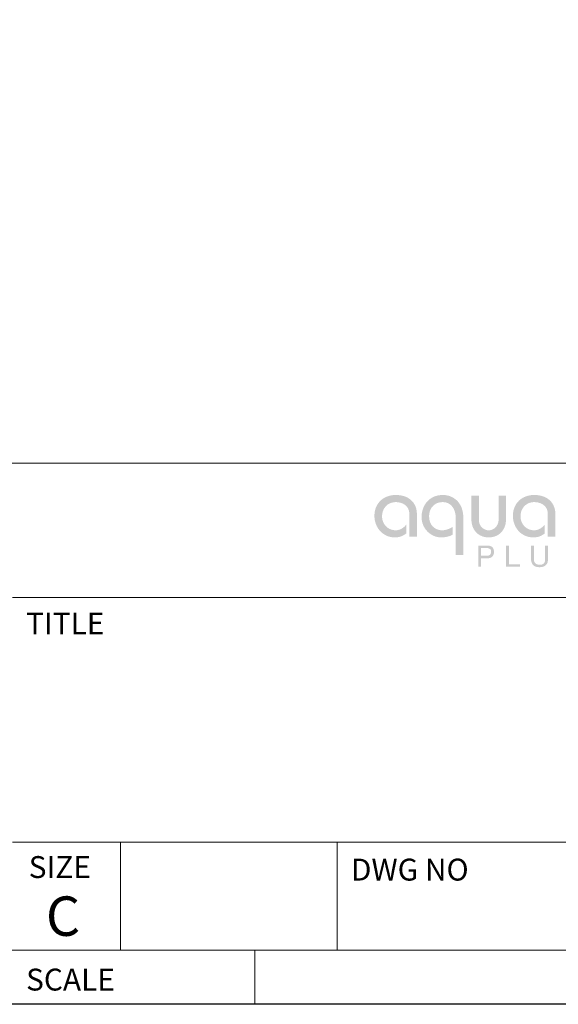
# Model space of a CAD drawing. Units: millimetres. Extents: x 1497 to 4375, y 0 to 4070.
# Drawn here: x 3112 to 3745, y 0 to 1158 of the extents above; entities that cross this region are included whole.
import ezdxf

# ---------------------------------------------------------------- set-up
doc = ezdxf.new("R2010")
doc.units = ezdxf.units.MM
doc.header["$MEASUREMENT"] = 0
doc.layers.add('Drawing Frame', color=7, linetype='Continuous', lineweight=30, true_color=0x000000)

msp = doc.modelspace()

# ---------------------------------------------------------------- hatches: boundary and pattern name
at = {"layer": 'Drawing Frame', "true_color": 0x616161}
for points in [[(3569.9, 549.9), (3578.9, 549.9), (3578.9, 576), (3578.9, 576.7), (3578.9, 577.3), (3578.8, 577.9), (3578.8, 578.5), (3578.7, 579.2), (3578.7, 579.8), (3578.6, 580.4), (3578.5, 580.9), (3578.3, 581.5), (3578.2, 582.1), (3578.1, 582.7), (3577.9, 583.2), (3577.8, 583.8), (3577.6, 584.3), (3577.4, 584.9), (3577.2, 585.4), (3577, 585.9), (3576.7, 586.4), (3576.5, 586.9), (3576.2, 587.4), (3576, 587.9), (3575.7, 588.3), (3575.4, 588.8), (3575.1, 589.3), (3574.8, 589.7), (3574.4, 590.1), (3574.1, 590.6), (3573.7, 591), (3573.4, 591.4), (3573, 591.8), (3572.6, 592.2), (3572.2, 592.6), (3571.8, 592.9), (3571.4, 593.3), (3571, 593.6), (3570.5, 594), (3570.1, 594.3), (3569.6, 594.6), (3569.2, 594.9), (3568.7, 595.2), (3568.2, 595.5), (3567.7, 595.7), (3567.2, 596), (3566.6, 596.3), (3566.1, 596.5), (3565.6, 596.7), (3565, 596.9), (3564.5, 597.1), (3563.9, 597.3), (3563.3, 597.5), (3562.7, 597.7), (3562.1, 597.8), (3561.5, 598), (3560.9, 598.1), (3560.3, 598.2), (3559.6, 598.3), (3559, 598.4), (3558.3, 598.5), (3557.7, 598.6), (3557, 598.7), (3556.3, 598.7), (3555.6, 598.7), (3554.9, 598.8), (3554.2, 598.8), (3553.5, 598.8), (3552.8, 598.7), (3552.1, 598.7), (3551.4, 598.6), (3550.7, 598.6), (3550, 598.5), (3549.3, 598.4), (3548.7, 598.3), (3548, 598.1), (3547.3, 598), (3546.7, 597.8), (3546.1, 597.7), (3545.5, 597.5), (3544.9, 597.3), (3544.3, 597.1), (3543.7, 596.9), (3543.1, 596.6), (3542.5, 596.4), (3542, 596.1), (3541.4, 595.8), (3540.9, 595.6), (3540.4, 595.3), (3539.9, 595), (3539.3, 594.6), (3538.9, 594.3), (3538.4, 594), (3537.9, 593.6), (3537.4, 593.2), (3537, 592.9), (3536.6, 592.5), (3536.1, 592.1), (3535.7, 591.7), (3535.3, 591.2), (3534.9, 590.8), (3534.5, 590.4), (3534.2, 589.9), (3533.8, 589.5), (3533.5, 589), (3533.1, 588.5), (3532.8, 588.1), (3532.5, 587.6), (3532.2, 587.1), (3531.9, 586.6), (3531.7, 586), (3531.4, 585.5), (3531.2, 585), (3530.9, 584.5), (3530.7, 583.9), (3530.5, 583.4), (3530.3, 582.8), (3530.1, 582.2), (3530, 581.7), (3529.8, 581.1), (3529.7, 580.5), (3529.5, 579.9), (3529.4, 579.3), (3529.3, 578.7), (3529.2, 578.1), (3529.1, 577.5), (3529.1, 576.8), (3529, 576.2), (3529, 575.6), (3529, 575), (3529, 574.3), (3529, 573.7), (3529, 573), (3529, 572.4), (3529.1, 571.7), (3529.1, 571.1), (3529.2, 570.4), (3529.3, 569.8), (3529.4, 569.2), (3529.5, 568.6), (3529.7, 568), (3529.8, 567.4), (3530, 566.8), (3530.2, 566.2), (3530.3, 565.6), (3530.5, 565), (3530.7, 564.4), (3531, 563.8), (3531.2, 563.3), (3531.5, 562.7), (3531.7, 562.2), (3532, 561.7), (3532.3, 561.1), (3532.6, 560.6), (3532.9, 560.1), (3533.2, 559.6), (3533.5, 559.1), (3533.9, 558.6), (3534.2, 558.1), (3534.6, 557.7), (3534.9, 557.2), (3535.3, 556.8), (3535.7, 556.3), (3536.1, 555.9), (3536.5, 555.5), (3537, 555.1), (3537.4, 554.7), (3537.8, 554.3), (3538.3, 553.9), (3538.8, 553.6), (3539.2, 553.2), (3539.7, 552.9), (3540.2, 552.6), (3540.7, 552.3), (3541.2, 552), (3541.7, 551.7), (3542.3, 551.4), (3542.8, 551.1), (3543.3, 550.9), (3543.9, 550.6), (3544.4, 550.4), (3545, 550.2), (3545.6, 550), (3546.2, 549.9), (3546.7, 549.7), (3547.3, 549.5), (3547.9, 549.4), (3548.6, 549.3), (3549.2, 549.2), (3549.8, 549.1), (3550.4, 549), (3551.1, 549), (3551.7, 548.9), (3552.4, 548.9), (3553, 548.9), (3553.6, 548.9), (3554.2, 548.9), (3554.7, 548.9), (3555.2, 549), (3555.7, 549), (3556.2, 549.1), (3556.7, 549.2), (3557.2, 549.2), (3557.7, 549.3), (3558.1, 549.4), (3558.6, 549.5), (3559, 549.7), (3559.4, 549.8), (3559.8, 549.9), (3560.2, 550.1), (3560.6, 550.2), (3561, 550.4), (3561.4, 550.5), (3561.8, 550.7), (3562.1, 550.9), (3562.5, 551.1), (3562.9, 551.3), (3563.2, 551.5), (3563.6, 551.7), (3564.3, 552.1), (3564.9, 552.5), (3565.6, 553), (3566.3, 553.5), (3566.3, 563.8), (3566, 563.5), (3565.7, 563.2), (3565.4, 562.8), (3565.1, 562.5), (3564.8, 562.2), (3564.4, 561.8), (3564.1, 561.5), (3563.8, 561.2), (3563.4, 560.9), (3563.1, 560.6), (3562.7, 560.4), (3562.4, 560.1), (3562, 559.8), (3561.6, 559.6), (3561.3, 559.4), (3560.9, 559.1), (3560.5, 558.9), (3560.1, 558.7), (3559.7, 558.5), (3559.3, 558.3), (3558.9, 558.2), (3558.4, 558), (3558, 557.9), (3557.6, 557.8), (3557.1, 557.6), (3556.7, 557.5), (3556.3, 557.5), (3555.8, 557.4), (3555.3, 557.3), (3554.9, 557.3), (3554.4, 557.3), (3553.9, 557.3), (3553.5, 557.3), (3553.1, 557.3), (3552.6, 557.3), (3552.2, 557.4), (3551.8, 557.4), (3551.4, 557.5), (3551, 557.5), (3550.6, 557.6), (3550.2, 557.7), (3549.8, 557.8), (3549.4, 557.9), (3549, 558), (3548.6, 558.1), (3548.2, 558.3), (3547.8, 558.4), (3547.5, 558.6), (3547.1, 558.7), (3546.8, 558.9), (3546.4, 559.1), (3546.1, 559.3), (3545.7, 559.5), (3545.4, 559.7), (3545.1, 559.9), (3544.8, 560.1), (3544.4, 560.3), (3544.1, 560.6), (3543.8, 560.8), (3543.5, 561.1), (3543.2, 561.3), (3543, 561.6), (3542.7, 561.8), (3542.4, 562.1), (3542.2, 562.4), (3541.9, 562.7), (3541.7, 563), (3541.4, 563.3), (3541.2, 563.6), (3541, 563.9), (3540.7, 564.2), (3540.5, 564.5), (3540.3, 564.9), (3540.1, 565.2), (3539.9, 565.6), (3539.8, 565.9), (3539.6, 566.2), (3539.4, 566.6), (3539.3, 567), (3539.1, 567.3), (3539, 567.7), (3538.8, 568.1), (3538.7, 568.4), (3538.6, 568.8), (3538.5, 569.2), (3538.4, 569.6), (3538.3, 570), (3538.2, 570.4), (3538.2, 570.8), (3538.1, 571.2), (3538.1, 571.6), (3538, 572), (3538, 572.4), (3538, 572.8), (3537.9, 573.2), (3537.9, 573.6), (3537.9, 574), (3538, 574.5), (3538, 574.9), (3538, 575.3), (3538.1, 575.7), (3538.1, 576.1), (3538.2, 576.5), (3538.2, 576.9), (3538.3, 577.4), (3538.4, 577.8), (3538.5, 578.1), (3538.6, 578.5), (3538.7, 578.9), (3538.8, 579.3), (3538.9, 579.7), (3539.1, 580.1), (3539.2, 580.4), (3539.4, 580.8), (3539.5, 581.2), (3539.7, 581.5), (3539.9, 581.9), (3540, 582.2), (3540.2, 582.6), (3540.4, 582.9), (3540.6, 583.2), (3540.8, 583.6), (3541.1, 583.9), (3541.3, 584.2), (3541.5, 584.5), (3541.8, 584.8), (3542, 585.1), (3542.3, 585.4), (3542.5, 585.7), (3542.8, 586), (3543.1, 586.2), (3543.4, 586.5), (3543.7, 586.8), (3544, 587), (3544.3, 587.2), (3544.6, 587.5), (3544.9, 587.7), (3545.2, 587.9), (3545.6, 588.1), (3545.9, 588.3), (3546.3, 588.5), (3546.6, 588.7), (3547, 588.9), (3547.4, 589), (3547.7, 589.2), (3548.1, 589.3), (3548.5, 589.5), (3548.9, 589.6), (3549.3, 589.7), (3549.7, 589.8), (3550.1, 589.9), (3550.5, 590), (3550.9, 590.1), (3551.4, 590.2), (3551.8, 590.2), (3552.2, 590.3), (3552.7, 590.3), (3553.1, 590.4), (3553.6, 590.4), (3554, 590.4), (3554.4, 590.4), (3554.8, 590.4), (3555.2, 590.4), (3555.6, 590.3), (3555.9, 590.3), (3556.3, 590.3), (3556.7, 590.2), (3557.1, 590.2), (3557.4, 590.1), (3557.8, 590), (3558.2, 590), (3558.5, 589.9), (3558.9, 589.8), (3559.3, 589.7), (3559.6, 589.6), (3560, 589.5), (3560.3, 589.4), (3560.7, 589.3), (3561, 589.2), (3561.3, 589), (3561.7, 588.9), (3562, 588.8), (3562.3, 588.6), (3562.7, 588.5), (3563, 588.3), (3563.3, 588.1), (3563.6, 587.9), (3563.9, 587.8), (3564.2, 587.6), (3564.5, 587.4), (3564.8, 587.2), (3565, 587), (3565.3, 586.7), (3565.6, 586.5), (3565.8, 586.3), (3566.1, 586.1), (3566.4, 585.8), (3566.6, 585.6), (3566.8, 585.3), (3567.1, 585.1), (3567.3, 584.8), (3567.5, 584.5), (3567.7, 584.2), (3567.9, 583.9), (3568.1, 583.6), (3568.3, 583.3), (3568.4, 583), (3568.6, 582.7), (3568.8, 582.4), (3568.9, 582.1), (3569, 581.7), (3569.2, 581.4), (3569.3, 581.1), (3569.4, 580.7), (3569.5, 580.3), (3569.6, 580), (3569.7, 579.6), (3569.7, 579.2), (3569.8, 578.8), (3569.8, 578.4), (3569.9, 578), (3569.9, 577.6), (3569.9, 577.2), (3569.9, 576.8)], [(3624.6, 528.3), (3633.4, 528.3), (3633.4, 572.4), (3633.4, 573.2), (3633.4, 573.9), (3633.4, 574.6), (3633.3, 575.3), (3633.2, 576), (3633.2, 576.7), (3633.1, 577.4), (3633, 578.1), (3632.8, 578.8), (3632.7, 579.4), (3632.6, 580.1), (3632.4, 580.7), (3632.2, 581.3), (3632, 582), (3631.8, 582.6), (3631.6, 583.2), (3631.4, 583.8), (3631.2, 584.4), (3630.9, 585), (3630.6, 585.5), (3630.4, 586.1), (3630.1, 586.6), (3629.8, 587.2), (3629.5, 587.7), (3629.2, 588.2), (3628.8, 588.7), (3628.5, 589.2), (3628.1, 589.7), (3627.8, 590.2), (3627.4, 590.6), (3627, 591.1), (3626.6, 591.5), (3626.2, 591.9), (3625.8, 592.3), (3625.4, 592.7), (3624.9, 593.1), (3624.5, 593.5), (3624, 593.9), (3623.5, 594.2), (3623.1, 594.6), (3622.6, 594.9), (3622.1, 595.2), (3621.6, 595.5), (3621.1, 595.8), (3620.6, 596.1), (3620, 596.4), (3619.5, 596.6), (3618.9, 596.9), (3618.4, 597.1), (3617.8, 597.3), (3617.3, 597.5), (3616.7, 597.7), (3616.1, 597.9), (3615.5, 598), (3614.9, 598.1), (3614.3, 598.3), (3613.7, 598.4), (3613.1, 598.5), (3612.4, 598.6), (3611.8, 598.6), (3611.2, 598.7), (3610.5, 598.7), (3609.9, 598.8), (3609.2, 598.8), (3608.5, 598.8), (3607.8, 598.7), (3607.1, 598.7), (3606.4, 598.6), (3605.7, 598.5), (3605, 598.5), (3604.3, 598.3), (3603.7, 598.2), (3603, 598.1), (3602.4, 597.9), (3601.7, 597.7), (3601.1, 597.6), (3600.5, 597.4), (3599.9, 597.1), (3599.3, 596.9), (3598.8, 596.7), (3598.2, 596.4), (3597.6, 596.1), (3597.1, 595.9), (3596.5, 595.6), (3596, 595.2), (3595.5, 594.9), (3595, 594.6), (3594.5, 594.2), (3594, 593.9), (3593.6, 593.5), (3593.1, 593.1), (3592.6, 592.7), (3592.2, 592.3), (3591.8, 591.9), (3591.4, 591.4), (3591, 591), (3590.6, 590.6), (3590.2, 590.1), (3589.8, 589.6), (3589.5, 589.1), (3589.1, 588.6), (3588.8, 588.1), (3588.5, 587.6), (3588.1, 587.1), (3587.8, 586.6), (3587.6, 586.1), (3587.3, 585.5), (3587, 585), (3586.8, 584.4), (3586.5, 583.8), (3586.3, 583.3), (3586.1, 582.7), (3585.9, 582.1), (3585.7, 581.5), (3585.5, 580.9), (3585.4, 580.3), (3585.2, 579.7), (3585.1, 579.1), (3584.9, 578.4), (3584.8, 577.8), (3584.7, 577.2), (3584.6, 576.5), (3584.6, 575.9), (3584.5, 575.3), (3584.5, 574.6), (3584.4, 573.9), (3584.4, 573.3), (3584.4, 572.6), (3584.4, 572), (3584.4, 571.4), (3584.5, 570.8), (3584.5, 570.2), (3584.6, 569.6), (3584.7, 569), (3584.8, 568.4), (3584.9, 567.8), (3585, 567.2), (3585.2, 566.6), (3585.3, 566), (3585.5, 565.5), (3585.7, 564.9), (3585.9, 564.4), (3586.1, 563.8), (3586.3, 563.3), (3586.5, 562.7), (3586.8, 562.2), (3587, 561.7), (3587.3, 561.2), (3587.6, 560.7), (3587.9, 560.2), (3588.2, 559.7), (3588.5, 559.2), (3588.8, 558.8), (3589.1, 558.3), (3589.5, 557.9), (3589.8, 557.4), (3590.2, 557), (3590.6, 556.6), (3591, 556.1), (3591.3, 555.7), (3591.7, 555.3), (3592.2, 555), (3592.6, 554.6), (3593, 554.2), (3593.4, 553.9), (3593.9, 553.5), (3594.3, 553.2), (3594.8, 552.9), (3595.3, 552.6), (3595.7, 552.3), (3596.2, 552), (3596.7, 551.7), (3597.2, 551.4), (3597.7, 551.2), (3598.2, 550.9), (3598.7, 550.7), (3599.2, 550.5), (3599.8, 550.3), (3600.3, 550.1), (3600.8, 549.9), (3601.3, 549.8), (3601.9, 549.6), (3602.4, 549.5), (3603, 549.4), (3603.5, 549.2), (3604.1, 549.2), (3604.7, 549.1), (3605.2, 549), (3605.8, 549), (3606.4, 548.9), (3606.9, 548.9), (3607.5, 548.9), (3608.4, 548.9), (3609.3, 548.9), (3610.2, 549), (3611.1, 549.1), (3611.9, 549.2), (3612.8, 549.3), (3613.7, 549.5), (3614.5, 549.7), (3615.4, 549.9), (3616.2, 550.2), (3617.1, 550.4), (3617.5, 550.6), (3617.9, 550.7), (3618.3, 550.9), (3618.7, 551.1), (3619.1, 551.3), (3619.5, 551.4), (3619.9, 551.6), (3620.3, 551.8), (3620.7, 552.1), (3621.1, 552.3), (3621.1, 561.5), (3620.8, 561.3), (3620.5, 561), (3619.8, 560.6), (3619.2, 560.3), (3618.4, 559.9), (3617.7, 559.5), (3616.9, 559.2), (3616.2, 558.8), (3615.4, 558.5), (3614.6, 558.3), (3613.8, 558), (3613.4, 557.9), (3612.9, 557.8), (3612.5, 557.7), (3612.1, 557.6), (3611.7, 557.5), (3611.3, 557.5), (3610.9, 557.4), (3610.6, 557.4), (3610.2, 557.3), (3609.8, 557.3), (3609.4, 557.3), (3609, 557.3), (3608.6, 557.3), (3608.1, 557.3), (3607.7, 557.3), (3607.3, 557.3), (3606.8, 557.4), (3606.4, 557.4), (3606, 557.5), (3605.6, 557.6), (3605.2, 557.6), (3604.8, 557.7), (3604.4, 557.8), (3604, 557.9), (3603.6, 558.1), (3603.3, 558.2), (3602.9, 558.3), (3602.5, 558.4), (3602.2, 558.6), (3601.8, 558.8), (3601.5, 558.9), (3601.1, 559.1), (3600.8, 559.3), (3600.5, 559.5), (3600.2, 559.7), (3599.8, 559.9), (3599.5, 560.1), (3599.2, 560.3), (3598.9, 560.5), (3598.6, 560.8), (3598.4, 561), (3598.1, 561.3), (3597.8, 561.5), (3597.5, 561.8), (3597.3, 562.1), (3597, 562.3), (3596.8, 562.6), (3596.6, 562.9), (3596.3, 563.2), (3596.1, 563.5), (3595.9, 563.9), (3595.7, 564.2), (3595.5, 564.5), (3595.3, 564.8), (3595.1, 565.2), (3595, 565.5), (3594.8, 565.9), (3594.6, 566.2), (3594.5, 566.6), (3594.3, 567), (3594.2, 567.4), (3594.1, 567.8), (3594, 568.1), (3593.9, 568.5), (3593.8, 568.9), (3593.7, 569.3), (3593.6, 569.8), (3593.5, 570.2), (3593.4, 570.6), (3593.4, 571), (3593.3, 571.5), (3593.3, 571.9), (3593.3, 572.4), (3593.2, 572.8), (3593.2, 573.3), (3593.2, 573.7), (3593.2, 574.2), (3593.2, 574.6), (3593.3, 575.1), (3593.3, 575.5), (3593.3, 576), (3593.4, 576.4), (3593.4, 576.8), (3593.5, 577.2), (3593.6, 577.7), (3593.7, 578.1), (3593.8, 578.5), (3593.9, 578.9), (3594, 579.3), (3594.1, 579.7), (3594.2, 580.1), (3594.4, 580.5), (3594.5, 580.8), (3594.7, 581.2), (3594.9, 581.6), (3595, 581.9), (3595.2, 582.3), (3595.4, 582.6), (3595.6, 583), (3595.8, 583.3), (3596, 583.6), (3596.2, 583.9), (3596.4, 584.3), (3596.7, 584.6), (3596.9, 584.9), (3597.2, 585.2), (3597.4, 585.4), (3597.7, 585.7), (3598, 586), (3598.2, 586.3), (3598.5, 586.5), (3598.8, 586.8), (3599.1, 587), (3599.4, 587.2), (3599.7, 587.5), (3600, 587.7), (3600.3, 587.9), (3600.7, 588.1), (3601, 588.3), (3601.3, 588.5), (3601.7, 588.7), (3602, 588.8), (3602.4, 589), (3602.7, 589.2), (3603.1, 589.3), (3603.5, 589.4), (3603.9, 589.6), (3604.2, 589.7), (3604.6, 589.8), (3605, 589.9), (3605.4, 590), (3605.8, 590.1), (3606.2, 590.1), (3606.6, 590.2), (3607.1, 590.3), (3607.5, 590.3), (3607.9, 590.3), (3608.3, 590.4), (3608.8, 590.4), (3609.2, 590.4), (3609.6, 590.4), (3610, 590.4), (3610.4, 590.3), (3610.8, 590.3), (3611.2, 590.3), (3611.5, 590.2), (3611.9, 590.2), (3612.3, 590.1), (3612.7, 590), (3613, 589.9), (3613.4, 589.8), (3613.8, 589.7), (3614.1, 589.6), (3614.5, 589.5), (3614.8, 589.3), (3615.2, 589.2), (3615.5, 589), (3615.8, 588.9), (3616.2, 588.7), (3616.5, 588.5), (3616.8, 588.3), (3617.2, 588.1), (3617.5, 587.9), (3617.8, 587.7), (3618.1, 587.4), (3618.4, 587.2), (3618.7, 586.9), (3619, 586.7), (3619.3, 586.4), (3619.5, 586.1), (3619.8, 585.8), (3620.1, 585.5), (3620.3, 585.2), (3620.6, 584.9), (3620.8, 584.6), (3621.1, 584.3), (3621.3, 583.9), (3621.5, 583.5), (3621.7, 583.2), (3622, 582.8), (3622.2, 582.4), (3622.4, 582), (3622.6, 581.6), (3622.7, 581.2), (3622.9, 580.8), (3623.1, 580.3), (3623.2, 579.9), (3623.4, 579.4), (3623.5, 579), (3623.7, 578.5), (3623.8, 578), (3623.9, 577.5), (3624, 577), (3624.1, 576.5), (3624.2, 576), (3624.3, 575.5), (3624.4, 574.9), (3624.4, 574.4), (3624.5, 573.8), (3624.5, 573.2), (3624.6, 572.6), (3624.6, 572), (3624.6, 571.4), (3624.6, 570.8)], [(3683.6, 597.8), (3674.9, 597.8), (3674.9, 569.8), (3674.9, 569.5), (3674.8, 569.1), (3674.8, 568.8), (3674.8, 568.5), (3674.8, 568.1), (3674.7, 567.8), (3674.7, 567.5), (3674.6, 567.2), (3674.6, 566.9), (3674.5, 566.5), (3674.4, 566.2), (3674.3, 565.9), (3674.2, 565.6), (3674.1, 565.3), (3674, 565), (3673.9, 564.8), (3673.8, 564.5), (3673.7, 564.2), (3673.6, 563.9), (3673.4, 563.6), (3673.3, 563.4), (3673.1, 563.1), (3673, 562.9), (3672.8, 562.6), (3672.7, 562.4), (3672.5, 562.1), (3672.3, 561.9), (3672.2, 561.7), (3672, 561.4), (3671.8, 561.2), (3671.6, 561), (3671.4, 560.8), (3671.2, 560.6), (3671, 560.4), (3670.8, 560.2), (3670.6, 560), (3670.4, 559.8), (3670.1, 559.6), (3669.9, 559.5), (3669.7, 559.3), (3669.4, 559.1), (3669.2, 559), (3669, 558.8), (3668.7, 558.7), (3668.5, 558.6), (3668.2, 558.4), (3668, 558.3), (3667.7, 558.2), (3667.5, 558.1), (3667.2, 558), (3666.9, 557.9), (3666.7, 557.8), (3666.4, 557.7), (3666.1, 557.6), (3665.8, 557.6), (3665.6, 557.5), (3665.3, 557.4), (3665, 557.4), (3664.7, 557.4), (3664.4, 557.3), (3664.1, 557.3), (3663.9, 557.3), (3663.6, 557.3), (3663.3, 557.3), (3663, 557.3), (3662.7, 557.3), (3662.4, 557.3), (3662.1, 557.3), (3661.8, 557.4), (3661.5, 557.4), (3661.3, 557.4), (3661, 557.5), (3660.7, 557.6), (3660.4, 557.6), (3660.2, 557.7), (3659.9, 557.8), (3659.6, 557.9), (3659.4, 558), (3659.1, 558.1), (3658.8, 558.2), (3658.6, 558.3), (3658.3, 558.4), (3658.1, 558.6), (3657.8, 558.7), (3657.6, 558.8), (3657.3, 559), (3657.1, 559.1), (3656.9, 559.3), (3656.6, 559.5), (3656.4, 559.6), (3656.2, 559.8), (3656, 560), (3655.8, 560.2), (3655.6, 560.4), (3655.3, 560.6), (3655.1, 560.8), (3655, 561), (3654.8, 561.2), (3654.6, 561.4), (3654.4, 561.7), (3654.2, 561.9), (3654, 562.1), (3653.9, 562.4), (3653.7, 562.6), (3653.6, 562.9), (3653.4, 563.1), (3653.3, 563.4), (3653.1, 563.6), (3653, 563.9), (3652.9, 564.2), (3652.7, 564.5), (3652.6, 564.8), (3652.5, 565), (3652.4, 565.3), (3652.3, 565.6), (3652.2, 565.9), (3652.1, 566.2), (3652.1, 566.5), (3652, 566.9), (3651.9, 567.2), (3651.9, 567.5), (3651.8, 567.8), (3651.8, 568.1), (3651.8, 568.5), (3651.7, 568.8), (3651.7, 569.1), (3651.7, 569.5), (3651.7, 569.8), (3651.7, 597.8), (3643, 597.8), (3643, 569.8), (3643, 569.2), (3643, 568.7), (3643, 568.1), (3643.1, 567.5), (3643.1, 567), (3643.2, 566.4), (3643.3, 565.9), (3643.4, 565.3), (3643.5, 564.8), (3643.6, 564.3), (3643.7, 563.7), (3643.9, 563.2), (3644, 562.7), (3644.2, 562.2), (3644.3, 561.7), (3644.5, 561.3), (3644.7, 560.8), (3644.9, 560.3), (3645.1, 559.9), (3645.4, 559.4), (3645.6, 559), (3645.8, 558.5), (3646.1, 558.1), (3646.4, 557.7), (3646.6, 557.3), (3646.9, 556.9), (3647.2, 556.5), (3647.5, 556.1), (3647.8, 555.7), (3648.1, 555.4), (3648.5, 555), (3648.8, 554.6), (3649.1, 554.3), (3649.5, 554), (3649.8, 553.7), (3650.2, 553.3), (3650.6, 553), (3651, 552.8), (3651.4, 552.5), (3651.8, 552.2), (3652.2, 551.9), (3652.6, 551.7), (3653, 551.4), (3653.4, 551.2), (3653.9, 551), (3654.3, 550.8), (3654.8, 550.6), (3655.2, 550.4), (3655.7, 550.2), (3656.1, 550), (3656.6, 549.9), (3657.1, 549.7), (3657.6, 549.6), (3658.1, 549.5), (3658.6, 549.4), (3659.1, 549.3), (3659.6, 549.2), (3660.1, 549.1), (3660.6, 549), (3661.1, 549), (3661.7, 548.9), (3662.2, 548.9), (3662.7, 548.9), (3663.3, 548.9), (3663.8, 548.9), (3664.4, 548.9), (3664.9, 548.9), (3665.4, 549), (3665.9, 549), (3666.5, 549.1), (3667, 549.2), (3667.5, 549.3), (3668, 549.4), (3668.5, 549.5), (3669, 549.6), (3669.4, 549.7), (3669.9, 549.9), (3670.4, 550), (3670.9, 550.2), (3671.3, 550.4), (3671.8, 550.6), (3672.2, 550.8), (3672.7, 551), (3673.1, 551.2), (3673.5, 551.4), (3674, 551.7), (3674.4, 551.9), (3674.8, 552.2), (3675.2, 552.5), (3675.6, 552.8), (3676, 553), (3676.3, 553.3), (3676.7, 553.7), (3677.1, 554), (3677.4, 554.3), (3677.8, 554.6), (3678.1, 555), (3678.4, 555.4), (3678.7, 555.7), (3679.1, 556.1), (3679.4, 556.5), (3679.6, 556.9), (3679.9, 557.3), (3680.2, 557.7), (3680.5, 558.1), (3680.7, 558.5), (3681, 559), (3681.2, 559.4), (3681.4, 559.9), (3681.6, 560.3), (3681.8, 560.8), (3682, 561.3), (3682.2, 561.7), (3682.4, 562.2), (3682.5, 562.7), (3682.7, 563.2), (3682.8, 563.7), (3683, 564.3), (3683.1, 564.8), (3683.2, 565.3), (3683.3, 565.9), (3683.3, 566.4), (3683.4, 567), (3683.5, 567.5), (3683.5, 568.1), (3683.5, 568.7), (3683.6, 569.2), (3683.6, 569.8)], [(3732.7, 549.9), (3741.7, 549.9), (3741.7, 576), (3741.7, 576.7), (3741.6, 577.3), (3741.6, 577.9), (3741.5, 578.5), (3741.5, 579.2), (3741.4, 579.8), (3741.3, 580.4), (3741.2, 580.9), (3741.1, 581.5), (3741, 582.1), (3740.8, 582.7), (3740.7, 583.2), (3740.5, 583.8), (3740.3, 584.3), (3740.1, 584.9), (3739.9, 585.4), (3739.7, 585.9), (3739.5, 586.4), (3739.2, 586.9), (3739, 587.4), (3738.7, 587.9), (3738.4, 588.3), (3738.1, 588.8), (3737.8, 589.3), (3737.5, 589.7), (3737.2, 590.1), (3736.9, 590.6), (3736.5, 591), (3736.1, 591.4), (3735.8, 591.8), (3735.4, 592.2), (3735, 592.6), (3734.6, 592.9), (3734.2, 593.3), (3733.7, 593.6), (3733.3, 594), (3732.8, 594.3), (3732.4, 594.6), (3731.9, 594.9), (3731.4, 595.2), (3730.9, 595.5), (3730.4, 595.7), (3729.9, 596), (3729.4, 596.3), (3728.9, 596.5), (3728.3, 596.7), (3727.8, 596.9), (3727.2, 597.1), (3726.6, 597.3), (3726.1, 597.5), (3725.5, 597.7), (3724.9, 597.8), (3724.3, 598), (3723.7, 598.1), (3723, 598.2), (3722.4, 598.3), (3721.7, 598.4), (3721.1, 598.5), (3720.4, 598.6), (3719.8, 598.7), (3719.1, 598.7), (3718.4, 598.7), (3717.7, 598.8), (3717, 598.8), (3716.3, 598.8), (3715.5, 598.7), (3714.8, 598.7), (3714.1, 598.6), (3713.4, 598.6), (3712.7, 598.5), (3712.1, 598.4), (3711.4, 598.3), (3710.8, 598.1), (3710.1, 598), (3709.5, 597.8), (3708.8, 597.7), (3708.2, 597.5), (3707.6, 597.3), (3707, 597.1), (3706.4, 596.9), (3705.9, 596.6), (3705.3, 596.4), (3704.7, 596.1), (3704.2, 595.8), (3703.6, 595.6), (3703.1, 595.3), (3702.6, 595), (3702.1, 594.6), (3701.6, 594.3), (3701.1, 594), (3700.7, 593.6), (3700.2, 593.2), (3699.8, 592.9), (3699.3, 592.5), (3698.9, 592.1), (3698.5, 591.7), (3698.1, 591.2), (3697.7, 590.8), (3697.3, 590.4), (3696.9, 589.9), (3696.6, 589.5), (3696.2, 589), (3695.9, 588.5), (3695.6, 588.1), (3695.3, 587.6), (3695, 587.1), (3694.7, 586.6), (3694.4, 586), (3694.2, 585.5), (3693.9, 585), (3693.7, 584.5), (3693.5, 583.9), (3693.3, 583.4), (3693.1, 582.8), (3692.9, 582.2), (3692.7, 581.7), (3692.6, 581.1), (3692.4, 580.5), (3692.3, 579.9), (3692.2, 579.3), (3692.1, 578.7), (3692, 578.1), (3691.9, 577.5), (3691.8, 576.8), (3691.8, 576.2), (3691.8, 575.6), (3691.7, 575), (3691.7, 574.3), (3691.7, 573.7), (3691.8, 573), (3691.8, 572.4), (3691.8, 571.7), (3691.9, 571.1), (3692, 570.4), (3692.1, 569.8), (3692.2, 569.2), (3692.3, 568.6), (3692.4, 568), (3692.6, 567.4), (3692.7, 566.8), (3692.9, 566.2), (3693.1, 565.6), (3693.3, 565), (3693.5, 564.4), (3693.7, 563.8), (3694, 563.3), (3694.2, 562.7), (3694.5, 562.2), (3694.7, 561.7), (3695, 561.1), (3695.3, 560.6), (3695.6, 560.1), (3695.9, 559.6), (3696.3, 559.1), (3696.6, 558.6), (3697, 558.1), (3697.3, 557.7), (3697.7, 557.2), (3698.1, 556.8), (3698.5, 556.3), (3698.9, 555.9), (3699.3, 555.5), (3699.7, 555.1), (3700.2, 554.7), (3700.6, 554.3), (3701.1, 553.9), (3701.5, 553.6), (3702, 553.2), (3702.5, 552.9), (3703, 552.6), (3703.5, 552.3), (3704, 552), (3704.5, 551.7), (3705, 551.4), (3705.5, 551.1), (3706.1, 550.9), (3706.6, 550.6), (3707.2, 550.4), (3707.8, 550.2), (3708.3, 550), (3708.9, 549.9), (3709.5, 549.7), (3710.1, 549.5), (3710.7, 549.4), (3711.3, 549.3), (3711.9, 549.2), (3712.6, 549.1), (3713.2, 549), (3713.8, 549), (3714.5, 548.9), (3715.1, 548.9), (3715.8, 548.9), (3716.4, 548.9), (3716.9, 548.9), (3717.5, 548.9), (3718, 549), (3718.5, 549), (3719, 549.1), (3719.5, 549.2), (3720, 549.2), (3720.4, 549.3), (3720.9, 549.4), (3721.3, 549.5), (3721.8, 549.7), (3722.2, 549.8), (3722.6, 549.9), (3723, 550.1), (3723.4, 550.2), (3723.8, 550.4), (3724.2, 550.5), (3724.5, 550.7), (3724.9, 550.9), (3725.3, 551.1), (3725.6, 551.3), (3726, 551.5), (3726.3, 551.7), (3727, 552.1), (3727.7, 552.5), (3728.4, 553), (3729, 553.5), (3729, 563.8), (3728.7, 563.5), (3728.4, 563.2), (3728.1, 562.8), (3727.8, 562.5), (3727.5, 562.2), (3727.2, 561.8), (3726.9, 561.5), (3726.5, 561.2), (3726.2, 560.9), (3725.8, 560.6), (3725.5, 560.4), (3725.1, 560.1), (3724.8, 559.8), (3724.4, 559.6), (3724, 559.4), (3723.6, 559.1), (3723.2, 558.9), (3722.8, 558.7), (3722.4, 558.5), (3722, 558.3), (3721.6, 558.2), (3721.2, 558), (3720.8, 557.9), (3720.3, 557.8), (3719.9, 557.6), (3719.5, 557.5), (3719, 557.5), (3718.6, 557.4), (3718.1, 557.3), (3717.6, 557.3), (3717.2, 557.3), (3716.7, 557.3), (3716.3, 557.3), (3715.8, 557.3), (3715.4, 557.3), (3715, 557.4), (3714.5, 557.4), (3714.1, 557.5), (3713.7, 557.5), (3713.3, 557.6), (3712.9, 557.7), (3712.5, 557.8), (3712.1, 557.9), (3711.7, 558), (3711.4, 558.1), (3711, 558.3), (3710.6, 558.4), (3710.2, 558.6), (3709.9, 558.7), (3709.5, 558.9), (3709.2, 559.1), (3708.8, 559.3), (3708.5, 559.5), (3708.2, 559.7), (3707.8, 559.9), (3707.5, 560.1), (3707.2, 560.3), (3706.9, 560.6), (3706.6, 560.8), (3706.3, 561.1), (3706, 561.3), (3705.7, 561.6), (3705.4, 561.8), (3705.2, 562.1), (3704.9, 562.4), (3704.7, 562.7), (3704.4, 563), (3704.2, 563.3), (3703.9, 563.6), (3703.7, 563.9), (3703.5, 564.2), (3703.3, 564.5), (3703.1, 564.9), (3702.9, 565.2), (3702.7, 565.6), (3702.5, 565.9), (3702.3, 566.2), (3702.2, 566.6), (3702, 567), (3701.9, 567.3), (3701.7, 567.7), (3701.6, 568.1), (3701.5, 568.4), (3701.4, 568.8), (3701.3, 569.2), (3701.2, 569.6), (3701.1, 570), (3701, 570.4), (3700.9, 570.8), (3700.9, 571.2), (3700.8, 571.6), (3700.8, 572), (3700.7, 572.4), (3700.7, 572.8), (3700.7, 573.2), (3700.7, 573.6), (3700.7, 574), (3700.7, 574.5), (3700.7, 574.9), (3700.8, 575.3), (3700.8, 575.7), (3700.9, 576.1), (3700.9, 576.5), (3701, 576.9), (3701.1, 577.4), (3701.1, 577.8), (3701.2, 578.1), (3701.3, 578.5), (3701.4, 578.9), (3701.6, 579.3), (3701.7, 579.7), (3701.8, 580.1), (3702, 580.4), (3702.1, 580.8), (3702.3, 581.2), (3702.4, 581.5), (3702.6, 581.9), (3702.8, 582.2), (3703, 582.6), (3703.2, 582.9), (3703.4, 583.2), (3703.6, 583.6), (3703.8, 583.9), (3704, 584.2), (3704.3, 584.5), (3704.5, 584.8), (3704.8, 585.1), (3705, 585.4), (3705.3, 585.7), (3705.6, 586), (3705.9, 586.2), (3706.1, 586.5), (3706.4, 586.8), (3706.7, 587), (3707, 587.2), (3707.4, 587.5), (3707.7, 587.7), (3708, 587.9), (3708.3, 588.1), (3708.7, 588.3), (3709, 588.5), (3709.4, 588.7), (3709.7, 588.9), (3710.1, 589), (3710.5, 589.2), (3710.9, 589.3), (3711.2, 589.5), (3711.6, 589.6), (3712, 589.7), (3712.4, 589.8), (3712.8, 589.9), (3713.3, 590), (3713.7, 590.1), (3714.1, 590.2), (3714.5, 590.2), (3715, 590.3), (3715.4, 590.3), (3715.9, 590.4), (3716.3, 590.4), (3716.8, 590.4), (3717.2, 590.4), (3717.6, 590.4), (3717.9, 590.4), (3718.3, 590.3), (3718.7, 590.3), (3719.1, 590.3), (3719.4, 590.2), (3719.8, 590.2), (3720.2, 590.1), (3720.6, 590), (3720.9, 590), (3721.3, 589.9), (3721.7, 589.8), (3722, 589.7), (3722.4, 589.6), (3722.7, 589.5), (3723.1, 589.4), (3723.4, 589.3), (3723.8, 589.2), (3724.1, 589), (3724.4, 588.9), (3724.8, 588.8), (3725.1, 588.6), (3725.4, 588.5), (3725.7, 588.3), (3726, 588.1), (3726.3, 587.9), (3726.6, 587.8), (3726.9, 587.6), (3727.2, 587.4), (3727.5, 587.2), (3727.8, 587), (3728.1, 586.7), (3728.3, 586.5), (3728.6, 586.3), (3728.9, 586.1), (3729.1, 585.8), (3729.4, 585.6), (3729.6, 585.3), (3729.8, 585.1), (3730, 584.8), (3730.2, 584.5), (3730.5, 584.2), (3730.6, 583.9), (3730.8, 583.6), (3731, 583.3), (3731.2, 583), (3731.4, 582.7), (3731.5, 582.4), (3731.7, 582.1), (3731.8, 581.7), (3731.9, 581.4), (3732, 581.1), (3732.2, 580.7), (3732.3, 580.3), (3732.3, 580), (3732.4, 579.6), (3732.5, 579.2), (3732.6, 578.8), (3732.6, 578.4), (3732.6, 578), (3732.7, 577.6), (3732.7, 577.2), (3732.7, 576.8)]]:
    msp.add_hatch(color=251, dxfattribs=at).paths.add_polyline_path(points, flags=0)
at = {"layer": 'Drawing Frame', "true_color": 0x0e8cb5}
h = msp.add_hatch(color=142, dxfattribs=at)
h.paths.add_polyline_path([(3662.7, 539.1), (3662.9, 539.1), (3663.1, 539.1), (3663.3, 539.1), (3663.5, 539), (3663.7, 539), (3663.8, 539), (3664, 539), (3664.2, 539), (3664.4, 538.9), (3664.6, 538.9), (3664.8, 538.8), (3665, 538.8), (3665.2, 538.7), (3665.4, 538.7), (3665.5, 538.6), (3665.7, 538.5), (3665.8, 538.5), (3665.9, 538.4), (3666, 538.4), (3666.1, 538.3), (3666.3, 538.3), (3666.4, 538.2), (3666.5, 538.2), (3666.6, 538.1), (3666.7, 538.1), (3666.8, 538), (3666.9, 537.9), (3667, 537.9), (3667.1, 537.8), (3667.1, 537.7), (3667.2, 537.6), (3667.3, 537.6), (3667.4, 537.5), (3667.5, 537.4), (3667.6, 537.4), (3667.7, 537.3), (3667.7, 537.2), (3667.8, 537.1), (3667.9, 537), (3668, 537), (3668, 536.9), (3668.1, 536.8), (3668.2, 536.7), (3668.2, 536.6), (3668.3, 536.5), (3668.4, 536.4), (3668.4, 536.3), (3668.5, 536.2), (3668.5, 536.1), (3668.6, 536), (3668.7, 535.9), (3668.7, 535.8), (3668.8, 535.7), (3668.8, 535.5), (3668.9, 535.4), (3668.9, 535.3), (3668.9, 535.2), (3669, 535.1), (3669.1, 534.8), (3669.1, 534.6), (3669.2, 534.3), (3669.3, 534), (3669.3, 533.7), (3669.4, 533.4), (3669.4, 533.1), (3669.4, 532.8), (3669.5, 532.5), (3669.5, 532.2), (3669.5, 531.9), (3669.5, 531.6), (3669.5, 531.3), (3669.5, 531), (3669.5, 530.7), (3669.4, 530.4), (3669.4, 530.3), (3669.4, 530.1), (3669.4, 530), (3669.4, 529.8), (3669.3, 529.7), (3669.3, 529.6), (3669.3, 529.4), (3669.2, 529.2), (3669.2, 529.1), (3669.1, 528.9), (3669.1, 528.8), (3669, 528.6), (3668.9, 528.5), (3668.9, 528.3), (3668.8, 528.2), (3668.7, 528), (3668.7, 527.9), (3668.6, 527.7), (3668.5, 527.6), (3668.4, 527.5), (3668.3, 527.3), (3668.2, 527.2), (3668.1, 527.1), (3668.1, 527), (3668, 526.8), (3667.9, 526.7), (3667.8, 526.6), (3667.7, 526.5), (3667.6, 526.4), (3667.5, 526.3), (3667.4, 526.2), (3667.3, 526.1), (3667.2, 526), (3667, 525.9), (3666.9, 525.8), (3666.8, 525.8), (3666.7, 525.7), (3666.6, 525.6), (3666.5, 525.5), (3666.3, 525.5), (3666.2, 525.4), (3666.1, 525.3), (3666, 525.3), (3665.8, 525.2), (3665.7, 525.1), (3665.6, 525.1), (3665.3, 525), (3665.1, 524.9), (3664.8, 524.8), (3664.5, 524.7), (3664.3, 524.6), (3664.1, 524.6), (3663.9, 524.5), (3663.6, 524.5), (3663.4, 524.4), (3663.2, 524.4), (3663, 524.4), (3662.7, 524.3), (3654.3, 524.3), (3654.3, 514.4), (3651.2, 514.4), (3651.2, 539.1)], flags=0)
h.paths.add_polyline_path([(3661.5, 536.3), (3654.3, 536.3), (3654.3, 527.3), (3662.3, 527.3), (3662.4, 527.4), (3662.6, 527.4), (3662.8, 527.5), (3663, 527.5), (3663.2, 527.6), (3663.3, 527.7), (3663.5, 527.7), (3663.7, 527.8), (3663.9, 527.9), (3664.1, 528), (3664.2, 528), (3664.2, 528.1), (3664.3, 528.1), (3664.4, 528.2), (3664.5, 528.3), (3664.6, 528.3), (3664.7, 528.4), (3664.8, 528.4), (3664.8, 528.5), (3664.9, 528.6), (3665, 528.7), (3665, 528.7), (3665.1, 528.7), (3665.1, 528.8), (3665.1, 528.8), (3665.2, 528.9), (3665.2, 528.9), (3665.2, 528.9), (3665.3, 529), (3665.3, 529.1), (3665.4, 529.2), (3665.5, 529.3), (3665.5, 529.4), (3665.6, 529.5), (3665.6, 529.6), (3665.7, 529.7), (3665.7, 529.8), (3665.7, 529.9), (3665.8, 530), (3665.8, 530.1), (3665.9, 530.2), (3665.9, 530.3), (3665.9, 530.4), (3665.9, 530.5), (3666, 530.6), (3666, 530.7), (3666, 530.8), (3666, 530.9), (3666.1, 531.1), (3666.1, 531.3), (3666.1, 531.6), (3666.1, 531.8), (3666.1, 532), (3666.1, 532.2), (3666.1, 532.3), (3666.1, 532.5), (3666.1, 532.7), (3666.1, 532.8), (3666.1, 532.9), (3666.1, 533), (3666.1, 533), (3666.1, 533.1), (3666.1, 533.2), (3666, 533.3), (3666, 533.4), (3666, 533.5), (3666, 533.6), (3665.9, 533.6), (3665.9, 533.7), (3665.9, 533.8), (3665.9, 533.9), (3665.8, 534), (3665.8, 534.1), (3665.7, 534.2), (3665.7, 534.2), (3665.6, 534.3), (3665.6, 534.4), (3665.5, 534.5), (3665.5, 534.6), (3665.4, 534.6), (3665.4, 534.7), (3665.3, 534.8), (3665.2, 534.9), (3665.2, 535), (3665.1, 535), (3665, 535.1), (3664.9, 535.2), (3664.8, 535.2), (3664.8, 535.3), (3664.7, 535.4), (3664.6, 535.4), (3664.5, 535.5), (3664.4, 535.5), (3664.3, 535.6), (3664.2, 535.7), (3664.1, 535.7), (3664, 535.8), (3663.9, 535.8), (3663.8, 535.8), (3663.7, 535.9), (3663.6, 535.9), (3663.5, 536), (3663.4, 536), (3663.3, 536), (3663.2, 536.1), (3663.1, 536.1), (3663, 536.1), (3662.9, 536.1), (3662.8, 536.2), (3662.6, 536.2), (3662.4, 536.2), (3662.2, 536.3), (3662, 536.3), (3661.9, 536.3), (3661.8, 536.3), (3661.7, 536.3), (3661.6, 536.3)], flags=0)
for points in [[(3683.7, 539.1), (3687.1, 539.1), (3687.1, 517.3), (3700, 517.3), (3700, 514.5), (3683.7, 514.5)], [(3732.9, 522.6), (3732.9, 522.3), (3732.8, 522), (3732.8, 521.8), (3732.8, 521.5), (3732.8, 521.3), (3732.7, 521), (3732.7, 520.8), (3732.7, 520.5), (3732.6, 520.2), (3732.5, 520), (3732.4, 519.7), (3732.4, 519.4), (3732.3, 519.2), (3732.3, 519.1), (3732.2, 518.9), (3732.2, 518.8), (3732.1, 518.7), (3732, 518.5), (3732, 518.4), (3731.9, 518.3), (3731.8, 518.1), (3731.7, 517.9), (3731.6, 517.8), (3731.5, 517.6), (3731.4, 517.4), (3731.3, 517.3), (3731.2, 517.1), (3731.1, 517), (3731, 516.8), (3730.8, 516.7), (3730.7, 516.6), (3730.6, 516.4), (3730.4, 516.3), (3730.3, 516.2), (3730.2, 516), (3730, 515.9), (3729.9, 515.8), (3729.7, 515.7), (3729.6, 515.6), (3729.4, 515.5), (3729.3, 515.4), (3729.1, 515.3), (3729, 515.2), (3728.8, 515.1), (3728.6, 515), (3728.5, 514.9), (3728.3, 514.8), (3728.2, 514.8), (3728, 514.7), (3727.8, 514.6), (3727.6, 514.6), (3727.5, 514.5), (3727.3, 514.4), (3727.1, 514.4), (3726.9, 514.3), (3726.8, 514.3), (3726.6, 514.2), (3726.4, 514.2), (3726, 514.1), (3725.7, 514.1), (3725.3, 514), (3724.9, 514), (3724.5, 514), (3724.1, 513.9), (3723.6, 513.9), (3723.2, 513.9), (3722.7, 513.9), (3722.2, 513.9), (3721.8, 514), (3721.3, 514), (3720.9, 514), (3720.5, 514.1), (3720.1, 514.2), (3719.8, 514.2), (3719.4, 514.3), (3719.2, 514.4), (3719.1, 514.4), (3718.9, 514.5), (3718.7, 514.5), (3718.5, 514.6), (3718.4, 514.6), (3718.2, 514.7), (3718, 514.8), (3717.8, 514.9), (3717.5, 515), (3717.3, 515.1), (3717.1, 515.3), (3716.9, 515.4), (3716.6, 515.5), (3716.4, 515.7), (3716.2, 515.9), (3716, 516), (3715.9, 516.1), (3715.8, 516.2), (3715.7, 516.3), (3715.6, 516.4), (3715.4, 516.5), (3715.3, 516.6), (3715.2, 516.8), (3715.2, 516.9), (3715.1, 517), (3715, 517.1), (3714.9, 517.2), (3714.8, 517.3), (3714.7, 517.4), (3714.6, 517.6), (3714.5, 517.7), (3714.4, 517.9), (3714.3, 518), (3714.3, 518.2), (3714.2, 518.4), (3714.1, 518.5), (3714, 518.7), (3713.9, 518.9), (3713.9, 519), (3713.8, 519.2), (3713.7, 519.6), (3713.6, 519.9), (3713.5, 520.3), (3713.4, 520.7), (3713.3, 521.1), (3713.2, 521.3), (3713.2, 521.5), (3713.2, 521.7), (3713.1, 521.9), (3713.1, 539), (3716.4, 539), (3716.4, 522.6), (3716.4, 522.4), (3716.5, 522.3), (3716.5, 522.1), (3716.5, 522), (3716.5, 521.9), (3716.5, 521.7), (3716.5, 521.6), (3716.5, 521.5), (3716.6, 521.3), (3716.6, 521.2), (3716.6, 521.1), (3716.7, 520.9), (3716.7, 520.8), (3716.8, 520.7), (3716.8, 520.5), (3716.9, 520.4), (3716.9, 520.3), (3717, 520.1), (3717, 520), (3717.1, 519.9), (3717.2, 519.7), (3717.2, 519.6), (3717.3, 519.5), (3717.4, 519.4), (3717.5, 519.2), (3717.6, 519.1), (3717.6, 519), (3717.7, 518.9), (3717.8, 518.8), (3717.9, 518.7), (3718, 518.6), (3718.1, 518.5), (3718.3, 518.4), (3718.4, 518.3), (3718.5, 518.2), (3718.6, 518.1), (3718.8, 518), (3718.9, 517.9), (3719, 517.8), (3719.2, 517.7), (3719.3, 517.7), (3719.4, 517.6), (3719.6, 517.5), (3719.7, 517.4), (3719.9, 517.4), (3720, 517.3), (3720.2, 517.3), (3720.3, 517.2), (3720.5, 517.1), (3720.6, 517.1), (3720.7, 517.1), (3720.9, 517), (3721, 517), (3721.2, 516.9), (3721.5, 516.9), (3721.7, 516.8), (3722, 516.8), (3722.3, 516.7), (3722.6, 516.7), (3722.9, 516.7), (3723.2, 516.7), (3723.4, 516.7), (3723.7, 516.7), (3723.9, 516.7), (3724.2, 516.7), (3724.5, 516.8), (3724.7, 516.8), (3725, 516.9), (3725.2, 516.9), (3725.3, 516.9), (3725.4, 516.9), (3725.6, 517), (3725.7, 517), (3725.9, 517.1), (3726, 517.1), (3726.1, 517.2), (3726.3, 517.2), (3726.4, 517.3), (3726.5, 517.3), (3726.6, 517.4), (3726.8, 517.4), (3726.9, 517.5), (3727, 517.6), (3727.1, 517.6), (3727.2, 517.7), (3727.3, 517.8), (3727.4, 517.9), (3727.5, 517.9), (3727.6, 518), (3727.7, 518.1), (3727.8, 518.2), (3727.9, 518.3), (3728, 518.4), (3728.1, 518.5), (3728.2, 518.5), (3728.2, 518.6), (3728.3, 518.7), (3728.4, 518.8), (3728.5, 518.9), (3728.5, 519.1), (3728.6, 519.2), (3728.7, 519.3), (3728.8, 519.4), (3728.8, 519.5), (3728.9, 519.6), (3728.9, 519.7), (3729, 519.9), (3729.1, 520), (3729.1, 520.1), (3729.2, 520.2), (3729.2, 520.4), (3729.2, 520.5), (3729.3, 520.6), (3729.3, 520.7), (3729.4, 520.9), (3729.4, 521), (3729.4, 521.2), (3729.4, 521.3), (3729.5, 521.6), (3729.5, 521.9), (3729.6, 522.3), (3729.6, 522.5), (3729.6, 522.7), (3729.6, 539), (3732.9, 539)]]:
    msp.add_hatch(color=142, dxfattribs=at).paths.add_polyline_path(points, flags=0)

# ---------------------------------------------------------------- linework, layer by layer
at = {"layer": 'Drawing Frame', "color": 18, "lineweight": 0, "true_color": 0x000000}
for p, q in [((3103.4, 478.2), (4375.3, 478.2)), ((4375.3, 190.8), (3103.4, 190.8)), ((3230.6, 63.6), (3230.6, 190.8)), ((3485, 63.6), (3485, 190.8)), ((4375.3, 63.6), (2403.9, 63.6)), ((3388.3, 63.6), (3388.3, 0))]:
    msp.add_line(p, q, dxfattribs=at)
at = {"layer": 'Drawing Frame'}
msp.add_lwpolyline([(1497.2, 4070.1), (4375.3, 4070.1), (4375.3, 0), (1497.2, 0), (1497.2, 4070.1)], dxfattribs=at)
at = {"layer": 'Drawing Frame', "color": 18, "lineweight": 0, "true_color": 0x000000}
msp.add_lwpolyline([(2403.9, 0), (4375.3, 0), (4375.3, 636), (2403.9, 636), (2403.9, 0)], dxfattribs=at)

# ---------------------------------------------------------------- texts
at = {"layer": 'Drawing Frame', "attachment_point": 1, "line_spacing_factor": 0.963855}
for s, insert, char_height, width in [('\\fArial;TITLE', (3119.5, 460.6), 25.728, 119.96), ('\\fArial;SIZE', (3122.6, 174.2), 25.728, 101.361), ('\\fArial;DWG NO', (3501.3, 171.2), 25.728, 171.725), ('\\fArial;C', (3142.8, 126.8), 46.31, 87.32), ('\\fArial;SCALE', (3119.5, 41.9), 25.728, 139.023)]:
    msp.add_mtext(s, dxfattribs=dict(at, insert=insert, char_height=char_height, width=width))

doc.saveas('drawing.dxf')
